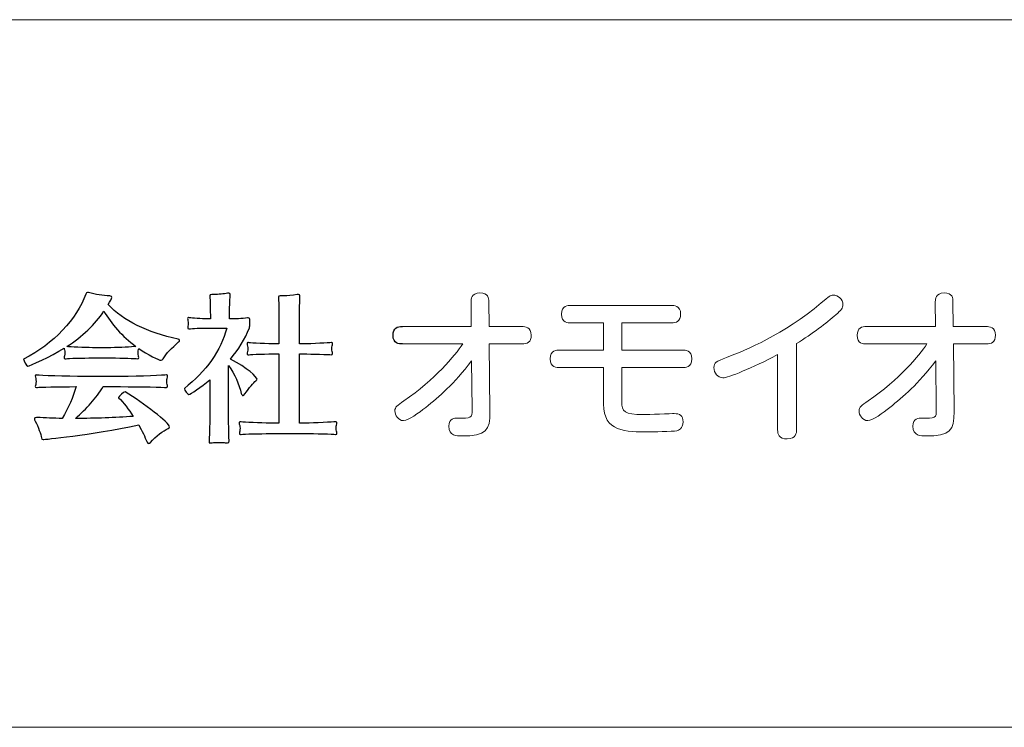
# Model space of a CAD drawing. Units: millimetres. Extents: x -403 to 401, y -280 to 283.
# Drawn here: x -355 to -310, y -280 to -248 of the extents above; entities that cross this region are included whole.
import ezdxf

# ---------------------------------------------------------------- set-up
doc = ezdxf.new("R2010")
doc.units = ezdxf.units.MM
doc.header["$LTSCALE"] = 10.16
doc.header["$MEASUREMENT"] = 0
doc.layers.add('__0_1', color=7, linetype='Continuous')
doc.layers.add('実線0.2', color=18, linetype='Continuous', lineweight=20)

msp = doc.modelspace()

# ---------------------------------------------------------------- linework, layer by layer
at = {"layer": '__0_1', "color": 0}
for points, knots in [([(-348.2304, -263.5192), (-348.2522, -263.5607), (-348.2883, -263.5836), (-348.3254, -263.5836), (-348.4127, -263.5836), (-348.9465, -263.3276), (-349.3493, -263.0428), (-349.3558, -263.058), (-349.3558, -263.0799), (-349.3635, -263.0941), (-349.3711, -263.1303), (-349.3776, -263.1754), (-349.3776, -263.2253), (-349.3776, -263.2911), (-349.3711, -263.35), (-349.3635, -263.3724), (-349.3558, -263.4011), (-349.3493, -263.4305), (-349.3493, -263.4597), (-349.3493, -263.4892), (-349.3635, -263.5113), (-349.4006, -263.5113), (-349.4006, -263.5113), (-349.4006, -263.5113), (-349.4071, -263.5113), (-349.5021, -263.5034), (-350.0883, -263.4756), (-350.622, -263.4756), (-350.622, -263.4756), (-351.4636, -263.4756), (-351.4636, -263.4756), (-351.8959, -263.4756), (-352.5978, -263.4969), (-352.6775, -263.5113), (-352.6938, -263.5113), (-352.708, -263.5113), (-352.7146, -263.5113), (-352.7593, -263.5113), (-352.7735, -263.4969), (-352.7735, -263.4673), (-352.7735, -263.445), (-352.7593, -263.4084), (-352.7517, -263.38), (-352.744, -263.3361), (-352.7375, -263.2834), (-352.7375, -263.2403), (-352.7375, -263.189), (-352.744, -263.1383), (-352.7517, -263.1006), (-352.7593, -263.0799), (-352.7659, -263.058), (-352.7735, -263.028), (-353.3597, -263.3942), (-354.3618, -263.8549), (-354.4349, -263.8549), (-354.4938, -263.8549), (-354.6248, -263.5915), (-354.6248, -263.5334), (-354.6248, -263.5334), (-354.6248, -263.5252), (-354.6248, -263.5252), (-353.2276, -262.8386), (-352.2102, -261.6815), (-351.7715, -260.5534), (-351.7551, -260.5114), (-351.742, -260.4732), (-351.6983, -260.4732), (-351.683, -260.4732), (-351.6689, -260.4732), (-351.6535, -260.4814), (-351.3326, -260.5758), (-350.9953, -260.6206), (-350.6668, -260.6347), (-350.6013, -260.6429), (-350.5784, -260.6648), (-350.5784, -260.7087), (-350.5784, -260.7368), (-350.6733, -260.8984), (-350.7465, -261.0233), (-350.0654, -261.7697), (-348.9465, -262.3253), (-347.5481, -262.6116), (-347.5045, -262.6187), (-347.475, -262.6402), (-347.475, -262.6694), (-347.475, -262.6913), (-347.4903, -262.7142), (-347.5198, -262.7426), (-347.8265, -263.028), (-348.0983, -263.2556), (-348.2304, -263.5192)], [0, 0, 0, 0, 1, 1, 1, 2, 2, 2, 3, 3, 3, 4, 4, 4, 5, 5, 5, 6, 6, 6, 7, 7, 7, 8, 8, 8, 9, 9, 9, 10, 10, 10, 11, 11, 11, 12, 12, 12, 13, 13, 13, 14, 14, 14, 15, 15, 15, 16, 16, 16, 17, 17, 17, 18, 18, 18, 19, 19, 19, 20, 20, 20, 21, 21, 21, 22, 22, 22, 23, 23, 23, 24, 24, 24, 25, 25, 25, 26, 26, 26, 27, 27, 27, 28, 28, 28, 29, 29, 29, 30, 30, 30, 30]), ([(-344.4776, -265.1282), (-344.5147, -265.1789), (-344.5441, -265.2019), (-344.5649, -265.2019), (-344.602, -265.2019), (-344.6315, -265.1577), (-344.6457, -265.1058), (-344.7494, -264.6826), (-344.9459, -264.2217), (-345.2318, -263.8188), (-345.2318, -263.8188), (-345.2318, -266.0058), (-345.2318, -266.0058), (-345.2318, -266.2989), (-345.2176, -267.0302), (-345.21, -267.2437), (-345.21, -267.2567), (-345.21, -267.2644), (-345.21, -267.2792), (-345.21, -267.3517), (-345.2253, -267.3741), (-345.2744, -267.3741), (-345.305, -267.3741), (-345.341, -267.3686), (-345.3847, -267.3594), (-345.4447, -267.3517), (-345.5462, -267.3457), (-345.6565, -267.3457), (-345.7798, -267.3457), (-345.9053, -267.3517), (-345.9851, -267.3686), (-346.021, -267.3741), (-346.0506, -267.3741), (-346.0735, -267.3741), (-346.1171, -267.3741), (-346.1237, -267.3594), (-346.1237, -267.3299), (-346.1237, -267.3015), (-346.1171, -267.2715), (-346.1171, -267.2289), (-346.1029, -266.9877), (-346.0877, -266.3136), (-346.0877, -266.014), (-346.0877, -266.014), (-346.0877, -264.4774), (-346.0877, -264.4774), (-346.4828, -264.8056), (-346.9959, -265.1577), (-347.046, -265.1577), (-347.105, -265.1577), (-347.2578, -264.9377), (-347.2578, -264.8864), (-347.2578, -264.8864), (-347.2578, -264.8793), (-347.2578, -264.8793), (-346.2776, -264.0969), (-345.5681, -263.1383), (-345.3126, -262.1051), (-345.3126, -262.1051), (-346.2274, -262.1051), (-346.2274, -262.1051), (-346.4544, -262.1051), (-346.9303, -262.1275), (-347.0176, -262.1427), (-347.0308, -262.1427), (-347.0384, -262.1427), (-347.0537, -262.1427), (-347.0973, -262.1427), (-347.105, -262.1275), (-347.105, -262.0985), (-347.105, -262.0772), (-347.0973, -262.0393), (-347.0908, -262.0183), (-347.0831, -261.9812), (-347.0755, -261.9375), (-347.0755, -261.8944), (-347.0755, -261.8508), (-347.0831, -261.8054), (-347.0908, -261.7765), (-347.0973, -261.7394), (-347.1115, -261.6963), (-347.1115, -261.6668), (-347.1115, -261.6368), (-347.105, -261.6231), (-347.0679, -261.6231), (-347.0537, -261.6231), (-347.0384, -261.6231), (-347.0176, -261.6308), (-346.9303, -261.6531), (-346.4391, -261.6815), (-346.2274, -261.6815), (-346.2274, -261.6815), (-346.0658, -261.6815), (-346.0658, -261.6815), (-346.0658, -261.6815), (-346.0658, -261.4843), (-346.0658, -261.4843), (-346.0658, -261.287), (-346.0735, -260.7679), (-346.0877, -260.6787), (-346.0877, -260.6571), (-346.0953, -260.6429), (-346.0953, -260.6287), (-346.0953, -260.5837), (-346.0735, -260.5703), (-345.9992, -260.5703), (-345.9927, -260.5703), (-345.9785, -260.5703), (-345.9632, -260.5703), (-345.9413, -260.5703), (-345.9196, -260.5703), (-345.8977, -260.5703), (-345.7001, -260.5703), (-345.4294, -260.5398), (-345.2744, -260.5114), (-345.2537, -260.504), (-345.2318, -260.504), (-345.2176, -260.504), (-345.1653, -260.504), (-345.1511, -260.5256), (-345.1511, -260.5703), (-345.1511, -260.5922), (-345.1511, -260.6137), (-345.1587, -260.6429), (-345.1729, -260.7597), (-345.1882, -261.2782), (-345.1882, -261.4922), (-345.1882, -261.4922), (-345.1882, -261.6815), (-345.1882, -261.6815), (-344.9393, -261.6815), (-344.6086, -261.6815), (-344.3608, -261.6444), (-344.3455, -261.6444), (-344.339, -261.6444), (-344.3313, -261.6444), (-344.2658, -261.6444), (-344.2582, -261.6898), (-344.2582, -261.7482), (-344.2582, -261.7482), (-344.2582, -261.9168), (-344.2582, -261.9168), (-344.2582, -261.9528), (-344.2582, -262.0552), (-344.2735, -262.0985), (-344.4776, -262.6187), (-344.7854, -263.1006), (-345.1445, -263.5334), (-344.3684, -263.9138), (-343.922, -264.3668), (-343.922, -264.4416), (-343.922, -264.4629), (-343.9362, -264.491), (-343.9733, -264.5213), (-344.0977, -264.6157), (-344.2877, -264.8433), (-344.4776, -265.1282)], [0, 0, 0, 0, 1, 1, 1, 2, 2, 2, 3, 3, 3, 4, 4, 4, 5, 5, 5, 6, 6, 6, 7, 7, 7, 8, 8, 8, 9, 9, 9, 10, 10, 10, 11, 11, 11, 12, 12, 12, 13, 13, 13, 14, 14, 14, 15, 15, 15, 16, 16, 16, 17, 17, 17, 18, 18, 18, 19, 19, 19, 20, 20, 20, 21, 21, 21, 22, 22, 22, 23, 23, 23, 24, 24, 24, 25, 25, 25, 26, 26, 26, 27, 27, 27, 28, 28, 28, 29, 29, 29, 30, 30, 30, 31, 31, 31, 32, 32, 32, 33, 33, 33, 34, 34, 34, 35, 35, 35, 36, 36, 36, 37, 37, 37, 38, 38, 38, 39, 39, 39, 40, 40, 40, 41, 41, 41, 42, 42, 42, 43, 43, 43, 44, 44, 44, 45, 45, 45, 46, 46, 46, 47, 47, 47, 48, 48, 48, 49, 49, 49, 50, 50, 50, 51, 51, 51, 52, 52, 52, 52]), ([(-340.263, -266.9211), (-340.263, -266.9571), (-340.2772, -266.98), (-340.3078, -266.98), (-340.3143, -266.98), (-340.3209, -266.98), (-340.3285, -266.98), (-340.4169, -266.9571), (-341.3164, -266.944), (-341.7115, -266.944), (-341.7115, -266.944), (-343.3358, -266.944), (-343.3358, -266.944), (-343.7385, -266.944), (-344.5583, -266.9648), (-344.6457, -266.98), (-344.6609, -266.98), (-344.6675, -266.9877), (-344.6839, -266.9877), (-344.7188, -266.9877), (-344.733, -266.9648), (-344.733, -266.9282), (-344.733, -266.8987), (-344.7264, -266.8698), (-344.7188, -266.8327), (-344.7122, -266.7961), (-344.7057, -266.7464), (-344.7057, -266.6932), (-344.7057, -266.6499), (-344.7122, -266.6135), (-344.7188, -266.5778), (-344.733, -266.5325), (-344.7494, -266.4888), (-344.7494, -266.4523), (-344.7494, -266.4236), (-344.733, -266.402), (-344.6981, -266.402), (-344.6839, -266.402), (-344.6675, -266.402), (-344.6457, -266.4078), (-344.5583, -266.4299), (-343.7385, -266.4599), (-343.3358, -266.4599), (-343.3358, -266.4599), (-342.9264, -266.4599), (-342.9264, -266.4599), (-342.9264, -266.4599), (-342.9264, -263.2911), (-342.9264, -263.2911), (-342.9264, -263.2911), (-343.0302, -263.2911), (-343.0302, -263.2911), (-343.4318, -263.2911), (-344.2003, -263.314), (-344.2877, -263.3276), (-344.3029, -263.3276), (-344.3171, -263.3361), (-344.3248, -263.3361), (-344.3684, -263.3361), (-344.3826, -263.314), (-344.3826, -263.2769), (-344.3826, -263.2556), (-344.375, -263.219), (-344.3608, -263.1808), (-344.3531, -263.1454), (-344.3455, -263.1093), (-344.3455, -263.0728), (-344.3455, -263.0201), (-344.3531, -262.9696), (-344.3608, -262.9399), (-344.375, -262.8888), (-344.3826, -262.8454), (-344.3826, -262.8157), (-344.3826, -262.7868), (-344.375, -262.7715), (-344.339, -262.7715), (-344.3248, -262.7715), (-344.3095, -262.7715), (-344.2877, -262.7791), (-344.2003, -262.8001), (-343.4318, -262.8307), (-343.0302, -262.8307), (-343.0302, -262.8307), (-342.9264, -262.8307), (-342.9264, -262.8307), (-342.9264, -262.8307), (-342.9264, -262.0112), (-342.9264, -262.0112), (-342.9264, -261.7983), (-342.9264, -260.8984), (-342.9418, -260.7313), (-342.9418, -260.7149), (-342.9418, -260.7008), (-342.9418, -260.6866), (-342.9418, -260.6347), (-342.9264, -260.6287), (-342.8609, -260.6287), (-342.8391, -260.6287), (-342.8173, -260.6287), (-342.7944, -260.6287), (-342.766, -260.6287), (-342.7289, -260.6287), (-342.6863, -260.6287), (-342.5324, -260.6287), (-342.3261, -260.6137), (-342.0783, -260.5703), (-342.0565, -260.5627), (-342.0336, -260.5627), (-342.0194, -260.5627), (-341.967, -260.5627), (-341.9615, -260.5837), (-341.9615, -260.6347), (-341.9615, -260.65), (-341.9615, -260.6724), (-341.9615, -260.7008), (-341.967, -260.8181), (-341.9823, -261.8054), (-341.9823, -262.0183), (-341.9823, -262.0183), (-341.9823, -262.8307), (-341.9823, -262.8307), (-341.9823, -262.8307), (-341.8142, -262.8307), (-341.8142, -262.8307), (-341.419, -262.8307), (-340.5927, -262.7791), (-340.5337, -262.7715), (-340.5261, -262.7715), (-340.5196, -262.7715), (-340.5108, -262.7715), (-340.4758, -262.7715), (-340.4606, -262.7939), (-340.4606, -262.8222), (-340.4606, -262.8528), (-340.4758, -262.8888), (-340.4824, -262.9189), (-340.49, -262.9554), (-340.4977, -262.9986), (-340.4977, -263.0428), (-340.4977, -263.1006), (-340.49, -263.1601), (-340.4824, -263.1808), (-340.4682, -263.2111), (-340.4606, -263.2403), (-340.4606, -263.2703), (-340.4606, -263.3066), (-340.4758, -263.3276), (-340.5196, -263.3276), (-340.5196, -263.3276), (-340.5261, -263.3276), (-340.5261, -263.3276), (-340.6145, -263.3203), (-341.419, -263.2911), (-341.8142, -263.2911), (-341.8142, -263.2911), (-341.9823, -263.2911), (-341.9823, -263.2911), (-341.9823, -263.2911), (-341.9823, -266.4599), (-341.9823, -266.4599), (-341.9823, -266.4599), (-341.7115, -266.4599), (-341.7115, -266.4599), (-341.3164, -266.4599), (-340.4016, -266.4162), (-340.3361, -266.402), (-340.3285, -266.402), (-340.3143, -266.402), (-340.3078, -266.402), (-340.2772, -266.402), (-340.263, -266.4162), (-340.263, -266.4457), (-340.263, -266.4834), (-340.2772, -266.5186), (-340.2859, -266.5549), (-340.2925, -266.5778), (-340.2925, -266.6345), (-340.2925, -266.6932), (-340.2925, -266.7525), (-340.2925, -266.8043), (-340.2859, -266.8267), (-340.2707, -266.8551), (-340.263, -266.8905), (-340.263, -266.9211)], [0, 0, 0, 0, 1, 1, 1, 2, 2, 2, 3, 3, 3, 4, 4, 4, 5, 5, 5, 6, 6, 6, 7, 7, 7, 8, 8, 8, 9, 9, 9, 10, 10, 10, 11, 11, 11, 12, 12, 12, 13, 13, 13, 14, 14, 14, 15, 15, 15, 16, 16, 16, 17, 17, 17, 18, 18, 18, 19, 19, 19, 20, 20, 20, 21, 21, 21, 22, 22, 22, 23, 23, 23, 24, 24, 24, 25, 25, 25, 26, 26, 26, 27, 27, 27, 28, 28, 28, 29, 29, 29, 30, 30, 30, 31, 31, 31, 32, 32, 32, 33, 33, 33, 34, 34, 34, 35, 35, 35, 36, 36, 36, 37, 37, 37, 38, 38, 38, 39, 39, 39, 40, 40, 40, 41, 41, 41, 42, 42, 42, 43, 43, 43, 44, 44, 44, 45, 45, 45, 46, 46, 46, 47, 47, 47, 48, 48, 48, 49, 49, 49, 50, 50, 50, 51, 51, 51, 52, 52, 52, 53, 53, 53, 54, 54, 54, 55, 55, 55, 56, 56, 56, 57, 57, 57, 58, 58, 58, 59, 59, 59, 60, 60, 60, 61, 61, 61, 61]), ([(-350.944, -261.3372), (-351.3468, -261.9449), (-351.9472, -262.4948), (-352.6491, -262.9554), (-352.4963, -262.9773), (-351.837, -263.0062), (-351.4636, -263.0062), (-351.4636, -263.0062), (-350.622, -263.0062), (-350.622, -263.0062), (-350.2051, -263.0062), (-349.6789, -262.9696), (-349.4803, -262.9478), (-350.0959, -262.4948), (-350.6144, -261.9081), (-350.944, -261.3372)], [0, 0, 0, 0, 1, 1, 1, 2, 2, 2, 3, 3, 3, 4, 4, 4, 5, 5, 5, 5]), ([(-337.2617, -262.8352), (-337.419, -262.8352), (-337.6886, -262.8205), (-337.6886, -262.4382), (-337.6886, -262.1016), (-337.4864, -262.0339), (-337.2617, -262.0339)], [0, 0, 0, 0, 1, 1, 1, 2, 2, 2, 2]), ([(-348.8144, -267.3457), (-348.8428, -267.3823), (-348.8733, -267.3959), (-348.8952, -267.3959), (-348.9246, -267.3959), (-348.9552, -267.3741), (-348.9683, -267.3386), (-349.0633, -267.0884), (-349.1953, -266.8188), (-349.3493, -266.5483), (-351.5881, -267.0161), (-353.6959, -267.2134), (-353.733, -267.2134), (-353.769, -267.2134), (-353.8051, -267.1986), (-353.8127, -267.1323), (-353.8269, -266.9928), (-353.9589, -266.6209), (-354.0911, -266.3802), (-354.1129, -266.3349), (-354.1347, -266.2913), (-354.1347, -266.2623), (-354.1347, -266.2263), (-354.1053, -266.2039), (-354.0398, -266.2039), (-354.0321, -266.2039), (-354.0256, -266.2039), (-354.0179, -266.2039), (-353.6293, -266.2263), (-353.2418, -266.241), (-352.8543, -266.2476), (-352.5694, -265.7651), (-352.3565, -265.2821), (-352.2244, -264.7915), (-353.0148, -264.7996), (-353.9306, -264.8127), (-353.995, -264.828), (-354.0114, -264.828), (-354.0256, -264.828), (-354.0321, -264.828), (-354.0757, -264.828), (-354.0911, -264.8127), (-354.0911, -264.7849), (-354.0911, -264.7631), (-354.0757, -264.726), (-354.0681, -264.6967), (-354.0605, -264.6517), (-354.055, -264.6023), (-354.055, -264.5578), (-354.055, -264.506), (-354.0605, -264.4547), (-354.0681, -264.4181), (-354.0757, -264.3823), (-354.0976, -264.3308), (-354.0976, -264.2942), (-354.0976, -264.2719), (-354.0834, -264.2577), (-354.055, -264.2577), (-354.0398, -264.2577), (-354.0179, -264.2577), (-353.995, -264.2642), (-353.9153, -264.2858), (-352.6775, -264.3226), (-351.8304, -264.3226), (-351.8304, -264.3226), (-350.1832, -264.3226), (-350.1832, -264.3226), (-349.2532, -264.3226), (-348.1409, -264.2642), (-348.083, -264.2577), (-348.0754, -264.2577), (-348.0754, -264.2577), (-348.0677, -264.2577), (-348.0328, -264.2577), (-348.0241, -264.2795), (-348.0241, -264.3078), (-348.0241, -264.3384), (-348.0394, -264.3823), (-348.0459, -264.411), (-348.0535, -264.4465), (-348.0612, -264.491), (-348.0612, -264.5431), (-348.0612, -264.6086), (-348.0535, -264.6667), (-348.0459, -264.6888), (-348.0394, -264.7183), (-348.0328, -264.7472), (-348.0328, -264.777), (-348.0328, -264.8056), (-348.0459, -264.828), (-348.083, -264.828), (-348.083, -264.828), (-348.083, -264.828), (-348.0906, -264.828), (-348.1857, -264.822), (-349.262, -264.7915), (-350.1832, -264.7915), (-350.1832, -264.7915), (-350.9735, -264.7915), (-350.9735, -264.7915), (-351.3174, -265.3263), (-351.7344, -265.8011), (-352.2463, -266.2476), (-351.3326, -266.2476), (-350.4321, -266.2187), (-349.5971, -266.1526), (-349.811, -265.8301), (-350.0446, -265.5304), (-350.2705, -265.2969), (-350.2705, -265.2969), (-350.2705, -265.2892), (-350.2705, -265.2892), (-350.2705, -265.2373), (-350.0217, -265.0327), (-349.9769, -265.0327), (-349.9715, -265.0327), (-349.9715, -265.0327), (-349.9715, -265.0327), (-349.1222, -265.5373), (-347.9368, -266.4599), (-347.9368, -266.6345), (-347.9368, -266.6717), (-347.9509, -266.7017), (-347.9957, -266.7159), (-348.2358, -266.8188), (-348.5655, -267.0526), (-348.8144, -267.3457)], [0, 0, 0, 0, 1, 1, 1, 2, 2, 2, 3, 3, 3, 4, 4, 4, 5, 5, 5, 6, 6, 6, 7, 7, 7, 8, 8, 8, 9, 9, 9, 10, 10, 10, 11, 11, 11, 12, 12, 12, 13, 13, 13, 14, 14, 14, 15, 15, 15, 16, 16, 16, 17, 17, 17, 18, 18, 18, 19, 19, 19, 20, 20, 20, 21, 21, 21, 22, 22, 22, 23, 23, 23, 24, 24, 24, 25, 25, 25, 26, 26, 26, 27, 27, 27, 28, 28, 28, 29, 29, 29, 30, 30, 30, 31, 31, 31, 32, 32, 32, 33, 33, 33, 34, 34, 34, 35, 35, 35, 36, 36, 36, 37, 37, 37, 38, 38, 38, 39, 39, 39, 40, 40, 40, 41, 41, 41, 42, 42, 42, 42])]:
    msp.add_open_spline(points, degree=3, knots=knots, dxfattribs=at)
at = {"layer": '__0_1', "color": 0, "lineweight": 0}
for points, knots in [([(-334.1087, -260.8954), (-334.1087, -260.7984), (-334.1087, -260.4984), (-333.7044, -260.4984), (-333.3223, -260.4984), (-333.2998, -260.738), (-333.2998, -260.888)], [4, 4, 4, 4, 5, 5, 5, 6, 6, 6, 6]), ([(-318.0588, -260.9557), (-317.6768, -260.6331), (-317.6393, -260.5959), (-317.5194, -260.5959), (-317.2874, -260.5959), (-317.0627, -260.7905), (-317.0627, -261.0301), (-317.0627, -261.1801), (-317.1377, -261.285), (-317.3847, -261.4948)], [7, 7, 7, 7, 8, 8, 8, 9, 9, 9, 10, 10, 10, 10]), ([(-312.8276, -260.8954), (-312.8276, -260.7984), (-312.8276, -260.4984), (-312.4233, -260.4984), (-312.0412, -260.4984), (-312.0187, -260.738), (-312.0187, -260.888)], [4, 4, 4, 4, 5, 5, 5, 6, 6, 6, 6]), ([(-329.5513, -261.8692), (-329.6409, -261.8692), (-329.9705, -261.8692), (-329.9705, -261.4722), (-329.9705, -261.0679), (-329.6485, -261.0679), (-329.5513, -261.0679)], [18, 18, 18, 18, 19, 19, 19, 20, 20, 20, 20]), ([(-324.9228, -261.0679), (-324.8329, -261.0679), (-324.5033, -261.0679), (-324.5033, -261.4649), (-324.5033, -261.8015), (-324.7207, -261.8692), (-324.9228, -261.8692)], [21, 21, 21, 21, 22, 22, 22, 23, 23, 23, 23]), ([(-331.7795, -262.0339), (-331.6298, -262.0339), (-331.3526, -262.0564), (-331.3526, -262.4308), (-331.3526, -262.7528), (-331.5322, -262.8352), (-331.7795, -262.8352)], [8, 8, 8, 8, 9, 9, 9, 10, 10, 10, 10]), ([(-315.9806, -262.8352), (-316.1379, -262.8352), (-316.4075, -262.8205), (-316.4075, -262.4382), (-316.4075, -262.1016), (-316.2053, -262.0339), (-315.9806, -262.0339)], [0, 0, 0, 0, 1, 1, 1, 2, 2, 2, 2]), ([(-310.4984, -262.0339), (-310.3487, -262.0339), (-310.0715, -262.0564), (-310.0715, -262.4308), (-310.0715, -262.7528), (-310.2511, -262.8352), (-310.4984, -262.8352)], [8, 8, 8, 8, 9, 9, 9, 10, 10, 10, 10]), ([(-330.0678, -263.9139), (-330.1577, -263.9139), (-330.4873, -263.9139), (-330.4873, -263.5169), (-330.4873, -263.1199), (-330.1653, -263.1126), (-330.0678, -263.1126)], [13, 13, 13, 13, 14, 14, 14, 15, 15, 15, 15]), ([(-324.406, -263.1126), (-324.3161, -263.1126), (-323.9868, -263.1199), (-323.9868, -263.5169), (-323.9868, -263.9139), (-324.3087, -263.9139), (-324.406, -263.9139)], [1, 1, 1, 1, 2, 2, 2, 3, 3, 3, 3]), ([(-320.0584, -263.3218), (-321.2042, -263.9438), (-322.35, -264.3853), (-322.5671, -264.3853), (-322.8068, -264.3853), (-322.9791, -264.1609), (-322.9791, -263.9212), (-322.9791, -263.6816), (-322.8894, -263.6444), (-322.3949, -263.4565)], [3, 3, 3, 3, 4, 4, 4, 5, 5, 5, 6, 6, 6, 6]), ([(-336.1906, -265.7409), (-336.5128, -265.9958), (-336.9696, -266.3476), (-337.2092, -266.3476), (-337.4489, -266.3476), (-337.6062, -266.0934), (-337.6062, -265.9055), (-337.6062, -265.7263), (-337.4937, -265.6513), (-337.1943, -265.4488)], [18, 18, 18, 18, 19, 19, 19, 20, 20, 20, 21, 21, 21, 21]), ([(-333.2473, -265.936), (-333.24, -266.7971), (-333.4046, -267.052), (-334.5581, -267.052), (-334.7603, -267.052), (-335.1347, -267.052), (-335.1347, -266.6099), (-335.1347, -266.2354), (-334.8575, -266.2354), (-334.7453, -266.2354), (-334.1087, -266.2354), (-334.0562, -266.2354), (-334.0638, -265.8458)], [12, 12, 12, 12, 13, 13, 13, 14, 14, 14, 15, 15, 15, 16, 16, 16, 16]), ([(-324.6755, -266.8117), (-324.8628, -266.8568), (-325.8665, -266.8642), (-325.9263, -266.8642), (-327.0422, -266.8642), (-328.0383, -266.8642), (-328.0383, -265.5915)], [9, 9, 9, 9, 10, 10, 10, 11, 11, 11, 11]), ([(-327.1995, -265.4787), (-327.1995, -265.9281), (-327.087, -266.0708), (-326.2184, -266.0708), (-325.9936, -266.0708), (-324.9152, -266.0257), (-324.7954, -266.0257), (-324.5484, -266.0257), (-324.3911, -266.1232), (-324.3911, -266.4074), (-324.3911, -266.7221), (-324.6231, -266.7971), (-324.6755, -266.8117)], [5, 5, 5, 5, 6, 6, 6, 7, 7, 7, 8, 8, 8, 9, 9, 9, 9]), ([(-314.9095, -265.7409), (-315.2317, -265.9958), (-315.6885, -266.3476), (-315.9281, -266.3476), (-316.1678, -266.3476), (-316.3251, -266.0934), (-316.3251, -265.9055), (-316.3251, -265.7263), (-316.2126, -265.6513), (-315.9132, -265.4488)], [18, 18, 18, 18, 19, 19, 19, 20, 20, 20, 21, 21, 21, 21]), ([(-311.9662, -265.936), (-311.9589, -266.7971), (-312.1236, -267.052), (-313.277, -267.052), (-313.4792, -267.052), (-313.8536, -267.052), (-313.8536, -266.6099), (-313.8536, -266.2354), (-313.5764, -266.2354), (-313.4642, -266.2354), (-312.8276, -266.2354), (-312.7751, -266.2354), (-312.7828, -265.8458)], [12, 12, 12, 12, 13, 13, 13, 14, 14, 14, 15, 15, 15, 16, 16, 16, 16]), ([(-319.1897, -266.7745), (-319.1897, -266.902), (-319.2046, -267.1867), (-319.6166, -267.1867), (-320.0059, -267.1867), (-320.0584, -266.9617), (-320.0584, -266.7745)], [0, 0, 0, 0, 1, 1, 1, 2, 2, 2, 2])]:
    msp.add_open_spline(points, degree=3, knots=knots, dxfattribs=at)
for points in [[(-334.101, -262.0339), (-334.101, -262.0339), (-334.1087, -260.8954), (-334.1087, -260.8954)], [(-333.2998, -260.888), (-333.2998, -260.888), (-333.2848, -262.0339), (-333.2848, -262.0339)], [(-312.82, -262.0339), (-312.82, -262.0339), (-312.8276, -260.8954), (-312.8276, -260.8954)], [(-312.0187, -260.888), (-312.0187, -260.888), (-312.0037, -262.0339), (-312.0037, -262.0339)], [(-329.5513, -261.0679), (-329.5513, -261.0679), (-324.9228, -261.0679), (-324.9228, -261.0679)], [(-322.3949, -263.4565), (-321.4887, -263.1047), (-319.8038, -262.4156), (-318.0588, -260.9557)], [(-317.3847, -261.4948), (-317.8341, -261.8765), (-318.4558, -262.3632), (-319.1897, -262.8205)], [(-337.2617, -262.0339), (-337.2617, -262.0339), (-334.101, -262.0339), (-334.101, -262.0339)], [(-333.2848, -262.0339), (-333.2848, -262.0339), (-331.7795, -262.0339), (-331.7795, -262.0339)], [(-328.0383, -261.8692), (-328.0383, -261.8692), (-329.5513, -261.8692), (-329.5513, -261.8692)], [(-328.0383, -263.1126), (-328.0383, -263.1126), (-328.0383, -261.8692), (-328.0383, -261.8692)], [(-324.9228, -261.8692), (-324.9228, -261.8692), (-327.1995, -261.8692), (-327.1995, -261.8692)], [(-327.1995, -261.8692), (-327.1995, -261.8692), (-327.1995, -263.1126), (-327.1995, -263.1126)], [(-315.9806, -262.0339), (-315.9806, -262.0339), (-312.82, -262.0339), (-312.82, -262.0339)], [(-312.0037, -262.0339), (-312.0037, -262.0339), (-310.4984, -262.0339), (-310.4984, -262.0339)], [(-334.4907, -262.8352), (-334.4907, -262.8352), (-337.2617, -262.8352), (-337.2617, -262.8352)], [(-337.1943, -265.4488), (-335.7488, -264.4603), (-334.8651, -263.3669), (-334.4907, -262.8352)], [(-331.7795, -262.8352), (-331.7795, -262.8352), (-333.2772, -262.8352), (-333.2772, -262.8352)], [(-333.2772, -262.8352), (-333.2772, -262.8352), (-333.2473, -265.936), (-333.2473, -265.936)], [(-330.0678, -263.1126), (-330.0678, -263.1126), (-328.0383, -263.1126), (-328.0383, -263.1126)], [(-327.1995, -263.1126), (-327.1995, -263.1126), (-324.406, -263.1126), (-324.406, -263.1126)], [(-319.1897, -262.8205), (-319.1897, -262.8205), (-319.1897, -266.7745), (-319.1897, -266.7745)], [(-313.2096, -262.8352), (-313.2096, -262.8352), (-315.9806, -262.8352), (-315.9806, -262.8352)], [(-315.9132, -265.4488), (-314.4677, -264.4603), (-313.584, -263.3669), (-313.2096, -262.8352)], [(-310.4984, -262.8352), (-310.4984, -262.8352), (-311.9961, -262.8352), (-311.9961, -262.8352)], [(-311.9961, -262.8352), (-311.9961, -262.8352), (-311.9662, -265.936), (-311.9662, -265.936)], [(-334.0861, -263.6139), (-334.91, -264.6774), (-335.5765, -265.2616), (-336.1906, -265.7409)], [(-334.0638, -265.8458), (-334.0638, -265.8458), (-334.0861, -263.6139), (-334.0861, -263.6139)], [(-320.0584, -266.7745), (-320.0584, -266.7745), (-320.0584, -263.3218), (-320.0584, -263.3218)], [(-312.805, -263.6139), (-313.6289, -264.6774), (-314.2954, -265.2616), (-314.9095, -265.7409)], [(-312.7828, -265.8458), (-312.7828, -265.8458), (-312.805, -263.6139), (-312.805, -263.6139)], [(-328.0383, -263.9139), (-328.0383, -263.9139), (-330.0678, -263.9139), (-330.0678, -263.9139)], [(-328.0383, -265.5915), (-328.0383, -265.5915), (-328.0383, -263.9139), (-328.0383, -263.9139)], [(-324.406, -263.9139), (-324.406, -263.9139), (-327.1995, -263.9139), (-327.1995, -263.9139)], [(-327.1995, -263.9139), (-327.1995, -263.9139), (-327.1995, -265.4787), (-327.1995, -265.4787)]]:
    msp.add_open_spline(points, degree=3, dxfattribs=at)
at = {"layer": '実線0.2'}
for p, q in [((-403.3784, -247.973), (401.3514, -247.973)), ((-403.3784, -280.4054), (401.3514, -280.4054))]:
    msp.add_line(p, q, dxfattribs=at)

doc.saveas('drawing.dxf')
